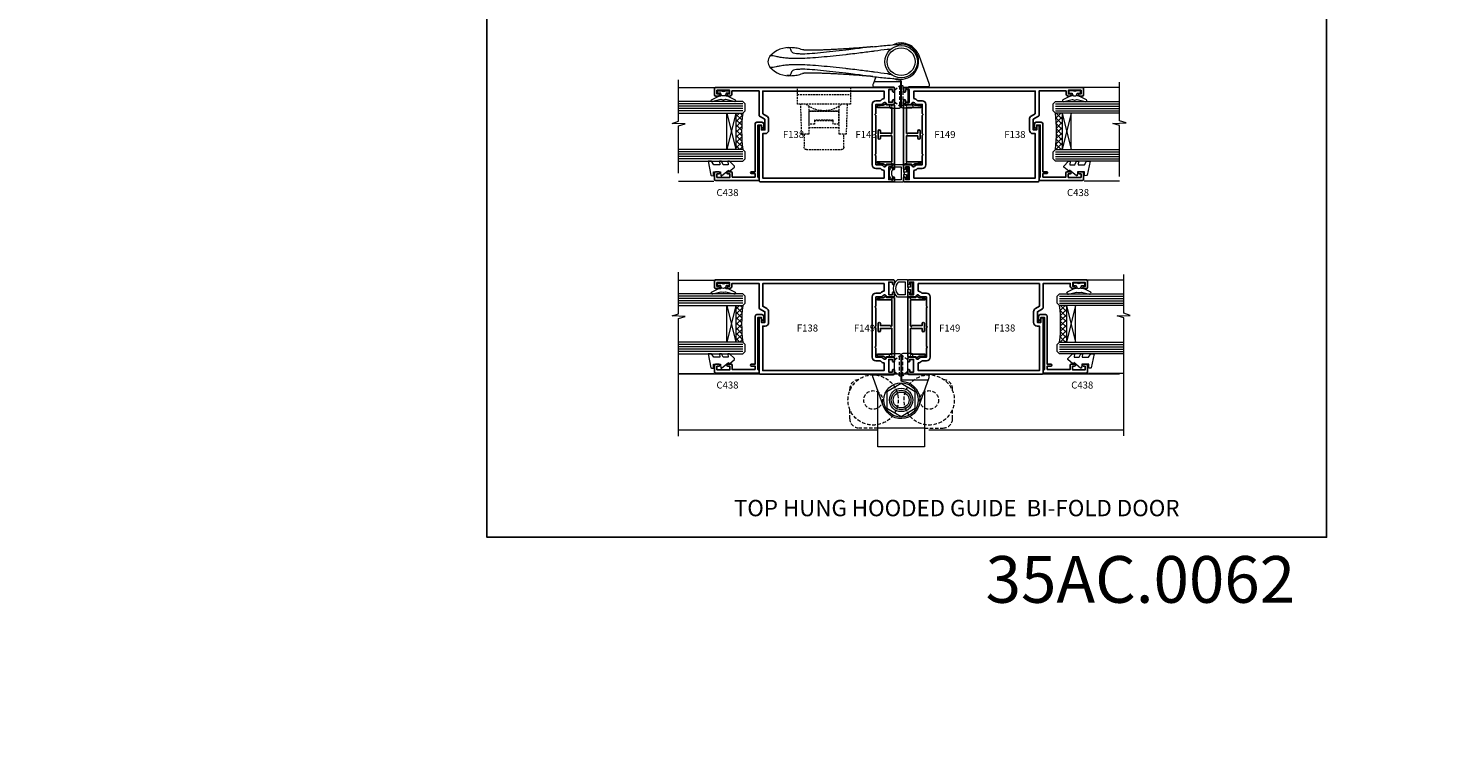
# Model space of a CAD drawing. Extents: x -6058 to 71891, y 5713 to 13407.
# Drawn here: x 3511 to 4114, y 9383 to 9694 of the extents above; entities that cross this region are included whole.
import ezdxf

# ---------------------------------------------------------------- set-up
doc = ezdxf.new("R2010")
doc.units = 0
doc.header["$LTSCALE"] = 3
doc.header["$MEASUREMENT"] = 0
doc.linetypes.add('DASHED', pattern=[0.75, 0.5, -0.25])
doc.layers.get('0').update_dxf_attribs({"linetype": 'CONTINUOUS'})
doc.layers.get('Defpoints').update_dxf_attribs({"color": 8, "linetype": 'CONTINUOUS'})
doc.layers.add('DIE', color=7, linetype='CONTINUOUS')
doc.layers.add('TEXT', color=3, linetype='CONTINUOUS')
doc.layers.add('HARDWARE', color=8, linetype='CONTINUOUS', lineweight=5)
doc.styles.add('ASL TXT 0.5', font='arial.ttf', dxfattribs={"height": 1.25})
doc.styles.add('ROMANS', font='ROMANS.shx', dxfattribs={"oblique": 10})
doc.styles.get("Standard").update_dxf_attribs({"font": 'arial.ttf'})
doc.styles.add('Title', font='ARIALN.TTF')

# ---------------------------------------------------------------- blocks, each defined once
blk = doc.blocks.new('F138-20899')
at = {"flags": 128}
for points in [[(33.10000076388976, 3.299999999668216), (33.10000076389232, 0.4999999999997726, 0.4142135623728952), (33.60000076389232, 2.273736754432321e-13), (34.69997634214368, 0, 1.00005427136109), (34.69997634273485, 0.8999999986738203), (34.05000076388941, 0.8999999993363872), (34.05000076388941, 2.499999999334932), (39.45000076388359, 2.499999999334932), (39.45000076388086, 0.8999999993363872), (38.8000251863269, 0.8999999986738203, 1.000054273569261), (38.80002518632781, 0), (39.90000196340232, 2.273736754432321e-13, 0.4142135699398893), (40.40000196340232, 0.5000000129173259), (40.39999999997418, 76.49999999926035, 0.4142135623728952), (39.89999999997418, 76.99999999932902), (37.19999999997436, 76.99999999932857, 0.414213562373095), (36.69999999997436, 76.49999999932857), (36.69999999997436, 75.34999999932802, 0.9999999999999999), (37.599999999974, 75.34999999932802), (37.59999999997491, 75.99999999932857), (39.19999999997436, 75.99999999932857), (39.19999999997436, 70.59999999932893), (37.59999999997491, 70.59999999932802), (37.59999999997491, 71.24999999932857, 0.9999999999999999), (36.69999999997345, 71.24999999932857), (36.69999999997436, 70.59999999932802, 0.414213562373095), (37.69999999997436, 69.59999999932802), (38.89999999997418, 69.59999999932893), (38.89999999997418, 57.99999999932858), (28.48867513456935, 57.99999999932858, 0.2679491924310613), (28.05566243267731, 57.74999999932858), (26.75662432700029, 55.49999999932858), (22.19999999997436, 55.49999999932858), (22.19999999997436, 56.99999999932858), (23.69999999997436, 56.99999999932858, 0.9999999999999999), (23.69999999997436, 57.99999999932858), (0.4999999999745378, 57.99999999932858, 0.4142135623736278), (3.582091887506214e-15, 57.49999999932767), (-1.74435303808234e-12, 0.4999999993372057, 0.4142135625495765), (0.5000000002994689, -6.627942639170215e-10), (1.599976341453914, 0, 1.000054273569261), (1.599976341454823, 0.8999999986738203), (0.9500007639008636, 0.8999999993363872), (0.9500007638981351, 2.499999999334932), (6.350000763892314, 2.499999999334932), (6.350000763892314, 0.8999999993363872), (5.700025185046872, 0.8999999986738203, 1.00005427136109), (5.700025185638044, 0), (6.800000763889404, 0, 0.4142135623729619), (7.300000763889404, 0.4999999999997726), (7.300000763891791, 3.299999999668216, 0.4142135623733198), (7.00000076389178, 3.599999999668626, -0.6948096486315518), (6.607693071583373, 4.653976512891177, 0.217888008875589), (7.300000763894236, 6.167231556960587), (7.30000076389577, 7.99999999933425), (11.20000076389995, 7.999999999334477), (11.60000076389959, 8.399999999334113), (12.00000076389968, 7.999999999334023), (19.80000076389213, 7.999999999334023), (20.20000076389086, 8.399999999334113), (20.6000007638905, 7.999999999334023), (28.4000007638834, 7.999999999334477), (28.80000076388304, 8.399999999334113), (29.20000076388222, 7.999999999334023), (33.1000007638855, 7.999999999334023), (33.10000076388715, 6.16723155696036, 0.2178880088755891), (33.79230845619835, 4.653976512891177, -0.6948096486314539), (33.40000076388994, 3.599999999668626, 0.4142135623733198)], [(35.57945023570633, 4.499999999334023), (38.79999999997661, 4.499999999334023), (38.79999999997563, 56.39999999932867), (29.1237604306798, 56.39999999933185), (28.11339745959595, 54.64999999932822, -0.2679491924311204), (26.81435935391892, 53.89999999932799), (22.0999999999749, 53.89999999932822, -0.4142135623730951), (20.5999999999749, 55.39999999932822), (20.5999999999749, 56.39999999932822), (1.599999999997639, 56.39999999932822), (1.59999999999771, 4.499999999334023), (4.820551292075397, 4.499999999334023, -0.1823181930136105), (5.56153922543071, 5.864580548148069, 0.2178880088756217), (5.700000763889495, 6.167231556962179), (5.700000763889495, 7.999999999328566, -0.414213562373095), (7.300000763889404, 9.599999999328475), (33.10000076389232, 9.599999999328475, -0.414213562373095), (34.70000076389223, 7.999999999328566), (34.70000076389223, 6.167231556962179, 0.2178880088755891), (34.83846230235101, 5.864580548148069, -0.182318193013611)]]:
    blk.add_lwpolyline(points, format="xyb", close=True, dxfattribs=at)
blk = doc.blocks.new('EL290')
at = {"color": 1}
for points in [[(-2.099999999999994, 0.5000000000000036), (-2.099999999999984, 3.550000000000007, 0.4142135623730852), (-2.299999999999984, 3.750000000000003), (-6.228888678580618, 3.750000000000007, 0.174455684963705), (-6.356330249428085, 3.704138398914517, 0.4707355834984123), (-6.356330249428082, -3.704138398914513, 0.1744556849636908), (-6.22888867858063, -3.749999999999999), (-2.299999999999996, -3.749999999999997, 0.4142135623730943), (-2.099999999999994, -3.549999999999994), (-2.099999999999994, -0.4999999999999893), (-1.799999999999997, -0.4999999999999893), (-1.799999999999997, 0.5000000000000036)], [(-3.099999999999994, -2.749999999999997), (-3.099999999999995, 2.750000000000003), (-5.843757659302214, 2.750000000000003, 0.1989127576904299), (-5.985179227929028, 2.691421143847491, 0.414212682626576), (-5.985179227929027, -2.691421143847482, 0.1989127576904298), (-5.843757659302212, -2.749999999999998)], [(-0.7999999999999976, 2.199999999999999, -0.4142135623730951), (-0.5999999999999943, 2.400000000000002), (-0.2000000000000028, 2.399999999999995, -0.4142135623730898), (0, 2.199999999999999), (0, -2.199999999999999, -0.4142135623730951), (-0.2000000000000028, -2.400000000000002), (-0.5999999999999943, -2.400000000000002, -0.4142135623730951), (-0.7999999999999967, -2.199999999999999), (-0.7999999999999972, -0.4999999999999964), (-1.799999999999997, -0.4999999999999893), (-1.799999999999997, 0.5000000000000036), (-0.7999999999999972, 0.5000000000000036)]]:
    blk.add_lwpolyline(points, format="xyb", close=True, dxfattribs=at)
blk = doc.blocks.new('F149-20626')
at = {"flags": 128}
blk.add_lwpolyline([(0.3482888569867555, 4.143033262915765), (0.3482888569922125, 5.949548853074361), (0.7982888569911211, 6.399548853071451), (0.3482888569922125, 6.849548853068541), (0.3482888569933493, 7.299548853078136, -0.4142135623726955), (0.6482888569933039, 7.599548853077636), (25.44828819831287, 7.599548853071269, -0.4142135623728952), (25.74828819831305, 7.299548853071286), (25.74828819831396, 6.849548853068086), (25.29828819831687, 6.399548853071451), (25.74828819831396, 5.949548853074361), (25.74828819831396, 4.143033263024904), (26.0397095545502, 3.851611906777748, -0.3394542588590265), (26.07149327906779, 3.610190550543166), (25.5694777336173, 2.740674119638811), (25.29647827359054, 0.266643246098397, -0.946505616794477), (24.69828819831707, 0.2995473340833144), (24.6982881983165, 6.399548853071451), (13.64828852765436, 6.399548853075089), (13.34828852765509, 6.099548853074907), (13.64828852765436, 5.799548853075635), (13.64828852765436, 1.499547334082877), (14.54828852765399, 1.499547334082877, -0.9999999999999999), (14.54828852765399, 0.4995473340828767), (11.54828852765399, 0.4995473340828767, -0.9999999999999999), (11.54828852765399, 1.499547334083104), (12.44828852765363, 1.499547334082877), (12.44828852765363, 5.799548853074725), (12.7482885276529, 6.099548853074907), (12.44828852765363, 6.399548853075089), (1.398288856991485, 6.399548853077818), (1.398288856991485, 0.2995473340830586, -0.9465056167944768), (0.8000987817159739, 0.2666432460986243), (0.5270993216906845, 2.740674119638811), (0.0250837762393985, 3.610190550543507, -0.3394542588590264), (0.05686750075699365, 3.851611906777407), (0.3482888569922125, 4.143033263024904)], format="xyb", dxfattribs=at)
blk = doc.blocks.new('A$C142579B3')
at = {"color": 8, "linetype": 'DASHED', "ltscale": 0.5}
for p, q in [((-6.5, 17.19999999999999), (6.5, 17.19999999999999)), ((-6.5, 14.19999999999999), (-6.25, 14.19999999999999)), ((-4, 14.19999999999999), (4, 14.19999999999999)), ((6.25, 14.19999999999999), (6.5, 14.19999999999999)), ((-6.5, 10), (6.5, 10)), ((-11.30000000000001, 2.999999999999829), (11.30000000000001, 2.999999999999829))]:
    blk.add_line(p, q, dxfattribs=at)
blk.add_lwpolyline([(-8.5, 20), (-8.5, 25.60000000000008, -0.414213562373095), (-7.5, 26.60000000000008), (7.5, 26.59999999999997, -0.414213562373094), (8.5, 25.59999999999997), (8.5, 20)], format="xyb", dxfattribs=at)
for points in [[(-6.5, 7.992122726959224), (-6.5, 20), (-9.5, 20), (-9.926666666666648, 7.200000000000045)], [(9.926666666666677, 7.200000000000045), (9.5, 20), (6.5, 20), (6.5, 7.992122726959053)], [(-4, 14), (-4, 15.80000000000001), (-6.25, 15.80000000000001), (-6.25, 10.19999999999999), (6.25, 10.19999999999999), (6.25, 15.79999999999995), (4, 15.79999999999995), (4, 14), (-4, 14)]]:
    blk.add_lwpolyline(points, dxfattribs=at)
blk.add_lwpolyline([(-11.30000000000001, 0), (11.30000000000001, 0), (11.30000000000001, 7.200000000000045), (-11.30000000000001, 7.200000000000045)], close=True, dxfattribs=at)
blk.add_arc((-1.13686837721616e-13, -1.524999999999977), 11.52500000000006, 49.2048085684798, 130.7951914315202, dxfattribs=at)
blk = doc.blocks.new('F982-21566')
at = {"flags": 128}
blk.add_lwpolyline([(0, 18.29999304563215, -0.4142133860187728), (0.4999996989454303, 18.79999304563203), (8.75000030105457, 18.79999861514726, 0.4142133860187728), (9.24999999999909, 19.29999861514714), (9.25, 25.99999861514719, 0.414213562373095), (8.75, 26.49999861514719), (7.550000000000182, 26.49999861514719, -0.414213562373095), (7.050000000000182, 26.99999861514719), (7.050000000000182, 27.39999861514728, -0.414213562373095), (7.550000000000182, 27.89999861514728), (11.34999999999945, 27.89999861514728, -0.414213562373095), (11.84999999999945, 27.39999861514728), (11.84999999999945, 16.494704232638, 0.4039114002287968), (12.33235294117549, 15.99501574836527, -1.880278660711912), (4.532459033712257, 5.263838853394059), (0.03015368960677733, 17.6338211218143, -0.08748866352591378), (0, 17.80483119347717)], format="xyb", close=True, dxfattribs=at)
blk.add_circle((12.04999999999927, 7.999999999999954), 5)
blk = doc.blocks.new('BF565')
at = {"color": 4, "linetype": 'DASHED'}
for p, q in [((22.04999999999927, 30.39999861514661), (22.04999999999927, 38.89999861514661)), ((23.45000000000073, 30.39999861514661), (23.45000000000073, 38.89999861514661))]:
    blk.add_line(p, q, dxfattribs=at)
for p, q in [((22.95000000000073, 28.69999999999993), (22.55000000000018, 28.69999999999993)), ((34.35716663988569, 28.49999304563244), (22.95000000000073, 28.49999304563244)), ((32.75, 8.000000000000227), (12.75, 8))]:
    blk.add_line(p, q)
for points in [[(19.95000000000073, 37.13788938967627), (22.04999999999927, 38.89999861514661), (22.54999999999927, 38.89999861514661)], [(25.54999999999927, 37.13788938967627), (23.45000000000073, 38.89999861514661), (22.95000000000073, 38.89999861514661)], [(19.95000000000073, 32.16210784061695), (22.04999999999927, 30.39999861514661), (22.54999999999927, 30.39999861514661)], [(25.54999999999927, 32.16210784061695), (23.45000000000073, 30.39999861514661), (22.95000000000073, 30.39999861514661)]]:
    blk.add_lwpolyline(points, dxfattribs=at)
blk.add_lwpolyline([(30.26754096628792, 17.26383885339237), (34.76984631039159, 29.63382112181353, 0.08748866352591378), (34.79999999999927, 29.80483119347628), (34.79999999999927, 30.29999304563171, 0.4142133860178769), (34.30000030105293, 30.79999304563171), (26.04999969894561, 30.79999861514807, -0.4142133860187728), (25.54999999999927, 31.29999861514807), (25.54999999999927, 37.9999986151488, -0.414213562373095), (26.04999999999927, 38.4999986151488), (27.25, 38.4999986151488, 0.414213562373095), (27.75, 38.9999986151488), (27.75, 39.39999861514661, 0.414213562373095), (27.25, 39.89999861514661), (23.45000000000073, 39.89999861514661, 0.414213562373095), (22.95000000000073, 39.39999861514661), (22.95000000000073, 28.49470423263847, -0.2360679774988295), (22.75, 28.09470423264065, -0.2360679774988295)], format="xyb")
for points in [[(0.75, 23.94493345951486), (0.75, 24.70000000000005, -0.3899621241927815), (4.416373896336722, 28.68606242085531)], [(44.75, 23.94493345951486), (44.75, 24.70000000000005, 0.3899621241927815), (41.08362610366328, 28.68606242085531)], [(12.75, 8), (4.75, 8.000000000000002, -0.414213562373095), (0.75, 12), (0.75, 16.05506654048514, -0.3899621241927815)], [(32.75, 8), (40.75, 7.999999999999998, 0.414213562373095), (44.75, 12), (44.75, 16.05506654048514, 0.3899621241927815)]]:
    blk.add_lwpolyline(points, format="xyb", dxfattribs=at)
blk.add_lwpolyline([(22.7499999999999, 12.99999999999998), (28.81217782649099, 16.49999999999987), (28.81217782649111, 23.49999999999984), (22.75000000000012, 26.99999999999993), (16.68782217350902, 23.50000000000004), (16.68782217350889, 16.50000000000007)], close=True)
blk.add_lwpolyline([(32.75, 24.08433899324098), (32.75, 0), (12.75, 0), (12.75, 24.084338993242)])
for centre, radius in [((10.75, 20), 10.75), ((34.75, 20), 10.75), ((10.75, 20), 4), ((34.75, 20), 4)]:
    blk.add_circle(centre, radius, dxfattribs=at)
for radius in [7.350000000000364, 4.199999999999989, 3.374999999998238]:
    blk.add_circle((22.75, 19.99999999999995), radius)
blk.add_blockref('F982-21566', (10.70000000000073, 12))
blk = doc.blocks.new('AS604')
at = {"color": 4, "linetype": 'DASHED'}
for p, q in [((-0.7000000000007276, 10.39999861514661), (-0.7000000000007276, 18.89999861514661)), ((0.7000000000007276, 10.39999861514661), (0.7000000000007276, 18.89999861514661))]:
    blk.add_line(p, q, dxfattribs=at)
for p, q in [((11.60716663988569, 8.499993045632436), (0.2000000000007276, 8.499993045632436)), ((5.3093036612172, 5.297291142549511), (4.326930580091357, 5.438765646271349)), ((5.3093036612172, -5.297291142549511), (4.326930580091357, -5.438765646271349))]:
    blk.add_line(p, q)
at = {"flags": 128}
blk.add_lwpolyline([(-7.209025313928578, -3.468422411289794, -0.02484656599229096), (-7.517540966287925, -2.736161146607628), (-12.01984631039159, 9.633821121813526, -0.08748866352591378), (-12.04999999999927, 9.804831193476275), (-12.04999999999927, 10.29999304563171, -0.4142133860178769), (-11.55000030105293, 10.79999304563171), (-3.299999698945612, 10.79999861514807, 0.4142133860187728), (-2.799999999999272, 11.29999861514807), (-2.799999999999272, 17.9999986151488, 0.414213562373095), (-3.299999999999272, 18.4999986151488), (-4.5, 18.4999986151488, -0.414213562373095), (-5, 18.9999986151488), (-5, 19.39999861514661, -0.414213562373095), (-4.5, 19.89999861514661), (-0.7000000000007276, 19.89999861514661, -0.414213562373095), (-0.2000000000007276, 19.39999861514661), (-0.2000000000007276, 8.494704232638469, 0.4039114002287968), (0.2823529411762138, 7.995015748365404, -0.1036513771505645), (3.46842241129707, 7.20902531392494, -0.1036513771505645)], format="xyb", dxfattribs=at)
at = {"color": 4, "linetype": 'DASHED'}
for points in [[(-2.799999999999272, 17.13788938967627), (-0.7000000000007276, 18.89999861514661), (-0.2000000000007276, 18.89999861514661)], [(2.799999999999272, 17.13788938967627), (0.7000000000007276, 18.89999861514661), (0.2000000000007276, 18.89999861514661)], [(-2.799999999999272, 12.16210784061695), (-0.7000000000007276, 10.39999861514661), (-0.2000000000007276, 10.39999861514661)], [(2.799999999999272, 12.16210784061695), (0.7000000000007276, 10.39999861514661), (0.2000000000007276, 10.39999861514661)]]:
    blk.add_lwpolyline(points, dxfattribs=at)
for points in [[(10.88032015261297, 6.502998734436915), (12.01984631039159, 9.633821121813526, 0.08748866352591378), (12.04999999999927, 9.804831193476275), (12.04999999999927, 10.29999304563171, 0.4142133860178769), (11.55000030105293, 10.79999304563171), (3.299999698945612, 10.79999861514807, -0.4142133860187728), (2.799999999999272, 11.29999861514807), (2.799999999999272, 17.9999986151488, -0.414213562373095), (3.299999999999272, 18.4999986151488), (4.5, 18.4999986151488, 0.414213562373095), (5, 18.9999986151488), (5, 19.39999861514661, 0.414213562373095), (4.5, 19.89999861514661), (0.7000000000007276, 19.89999861514661, 0.414213562373095), (0.2000000000007276, 19.39999861514661), (0.2000000000007276, 8.494704232638469, -0.2360679774988295), (0, 8.094704232640652)], [(42.22845506907288, -5.051859096176486, 0.02608083622642827), (44.46780394262714, -5.741749578217423, 0.05257835969827898), (46.72421863010641, -5.978855327786732, 0.2428283683391863), (56.12499999999818, -2.315032397182222, 0.3779644730092231), (56.12499999999818, 2.315032397182222, 0.2428283683391863), (46.72421863010641, 5.978855327786732, 0.05257835969827896), (44.46780394262714, 5.741749578217423, 0.02608083622642826), (42.22845506907288, 5.051859096176486)]]:
    blk.add_lwpolyline(points, format="xyb")
for radius in [6.95, 5.95]:
    blk.add_circle((-1.818989403545856e-12, 0), radius)
for radius, start, end in [(7.5, 80.4809930734323, 270.0170156306461), (7.999999999998382, 205.693242081979, 295.6932420820146)]:
    blk.add_arc((-1.818989403545856e-12, 0), radius, start, end)
for points, degree, knots in [([(12.19644176413385, 6.358835851860931), (11.12673386564893, 6.478339181427145), (10.00106783782212, 6.598492185956275), (7.845344716513864, 6.814083280187333), (6.856757832332733, 6.90773829940008), (4.269738894077818, 7.142464544402173), (3.067647935973582, 7.24425221002457), (1.24033727654205, 7.396728761257691), (1.240328469449651, 7.396729496149419), (1.240319662342699, 7.396730231042966), (1.240310855221196, 7.396730965936513)], 3, [0, 0, 0, 0, 3.231880921908762, 3.231880921908762, 6.037622491582033, 6.037622491582033, 10.43596343315016, 10.43596343315016, 10.43596343315016, 10.43598463184145, 10.43598463184145, 10.43598463184145, 10.43598463184145]), ([(12.14747265836377, 6.364303061312967), (12.21348102147203, 6.357874740810075), (12.37157109832151, 6.342970823712676), (12.73760956274964, 6.309681567079679), (13.15751750588424, 6.272590599168325), (13.77775626088442, 6.219103190233), (14.89956842241918, 6.125142284603498), (17.4954826938465, 5.918581098150753), (25.28390119022697, 5.388425227978587), (31.07370444006483, 5.087219639492105), (34.87794309755009, 4.949956761127396), (37.8659936801796, 4.896775599107059), (39.98441731021194, 4.909189635349321), (41.22575955420143, 4.954554107680451), (42.23213337627931, 5.052484982334136)], 1, [1.140707529505427, 1.140707529505427, 1.483074695974436, 1.900772903435963, 2.468497077139653, 2.963871670466447, 3.622996278161028, 4.764760747017307, 7.372377121899643, 15.1856498051528, 21.16493611288004, 25.40358837190079, 29.13463024608251, 32.30936457861453, 34.80056348606153, 38.95063444058066, 38.95063444058066]), ([(12.19644176413385, 6.358835851860931), (14.02870863294265, 6.154142597020837), (15.92290584377588, 5.926743075924605), (19.05260257133159, 5.543168128573598), (20.99132749688397, 5.301640845969814), (22.9593211514275, 5.060376033448847), (27.51251905558274, 4.506626777216297), (33.13721946217811, 3.832781353226892), (39.38584024116244, 3.314533739889157), (42.71670771372192, 3.222324093178031), (44.83410780476515, 3.366012454818701), (46.02926900292186, 3.627255108480313), (46.85154529210013, 4.111507409783371), (47.05450471657423, 4.542187124123302), (47.17289141133915, 5.07252310115291), (47.2402091306667, 5.594068446658639), (47.63311922007961, 5.966034189714264), (48.32333073066729, 5.975929804058978), (48.69002733048364, 5.927761937669857), (48.86338222429004, 5.898125338524551)], 3, [0.1296698928987558, 0.1296698928987558, 0.1296698928987558, 0.1296698928987558, 0.184337980720841, 0.184337980720841, 0.2185320651125028, 0.2390485157475, 0.2390485157475, 0.3452006367506966, 0.4004881997731948, 0.4557757627956931, 0.488948300609192, 0.522120838422691, 0.5511625774948954, 0.5995654759485693, 0.5995654759485693, 0.6492228110846732, 0.698880146220777, 0.7211586295497764, 0.7388896917352191, 0.7388896917352191, 0.7388896917352191, 0.7388896917352191]), ([(5.3093036612172, 5.297291142549511), (5.523297670230022, 5.269030318348086), (7.529949196576126, 5.004129558194109), (9.751277392557313, 4.712099105403468), (13.81539046970465, 4.181886702408519), (16.08042333078083, 3.889531709162839), (19.30345066914197, 3.487596146762371), (21.14906467216315, 3.261409066082706), (23.01855738964332, 3.044801669595472), (27.33317112056284, 2.553492909613851), (32.66299412244734, 1.994523527377169), (39.07679090717465, 1.511899015386007), (42.9003923676737, 1.344329712916078), (45.78095511146057, 1.326708815151505), (47.80889678898347, 1.393301415821043), (49.88503904040226, 1.565996435499983), (51.09044563380121, 1.742477208852506), (52.40988897752868, 1.973477283361717), (53.57701010863639, 2.215267313273216), (54.58375095295742, 2.43536679204044), (55.18612998429853, 2.518726192854956), (55.4798037382152, 2.531104405661608), (55.77083992710868, 2.486757920039963), (56.00296844755394, 2.396344501823478), (56.09012050276033, 2.334924158232752), (56.11519559275075, 2.311163710837718), (56.1185186257153, 2.307704311675479), (56.12122815405201, 2.304625235923595)], 3, [0.05483957614679691, 0.05483957614679691, 0.05483957614679691, 0.05483957614679691, 0.06144599357361369, 0.1167473877898659, 0.1228919871472273, 0.184337980720841, 0.184337980720841, 0.2185320651125028, 0.2390485157475, 0.2390485157475, 0.3452006367506966, 0.4004881997731948, 0.4557757627956931, 0.488948300609192, 0.522120838422691, 0.5511625774948954, 0.5995654759485693, 0.5995654759485693, 0.6492228110846732, 0.698880146220777, 0.7211586295497764, 0.7545763545432755, 0.7879940795367746, 0.8325510461947734, 0.8771080128527723, 0.8771080128527723, 0.8857734589502188, 0.8857734589502188, 0.8857734589502188, 0.8857734589502188]), ([(5.3093036612172, -5.297291366066929), (5.523297670230022, -5.269030541865504), (7.529949196576126, -5.004129781711526), (9.751277392557313, -4.712099328920885), (13.81539046970465, -4.181886925925937), (16.08042333078083, -3.889531932680256), (19.30345066914197, -3.487596370279789), (21.14906467216315, -3.261409289600124), (23.01855738964332, -3.04480189311289), (27.33317112056284, -2.553493133131269), (32.66299412244734, -1.994523750894587), (39.07679090717465, -1.511899238903425), (42.9003923676737, -1.344329936433496), (45.78095511146057, -1.326709038668923), (47.80889678898347, -1.393301639338461), (49.88503904040226, -1.565996659017401), (51.09044563380121, -1.742477432369924), (52.40988897752868, -1.973477506879135), (53.57701010863639, -2.215267536790634), (54.58375095295742, -2.435367015557858), (55.18612998429853, -2.518726416372374), (55.4798037382152, -2.531104629179026), (55.77083992710868, -2.486758143557381), (56.00296844755394, -2.396344725340896), (56.09012050276033, -2.33492438175017), (56.11519559275075, -2.311163934355136), (56.1185186257153, -2.307704535192897), (56.12122815405201, -2.304625459441013)], 3, [0.05483957614679691, 0.05483957614679691, 0.05483957614679691, 0.05483957614679691, 0.06144599357361369, 0.1167473877898659, 0.1228919871472273, 0.184337980720841, 0.184337980720841, 0.2185320651125028, 0.2390485157475, 0.2390485157475, 0.3452006367506966, 0.4004881997731948, 0.4557757627956931, 0.488948300609192, 0.522120838422691, 0.5511625774948954, 0.5995654759485693, 0.5995654759485693, 0.6492228110846732, 0.698880146220777, 0.7211586295497764, 0.7545763545432755, 0.7879940795367746, 0.8325510461947734, 0.8771080128527723, 0.8771080128527723, 0.8857734589502257, 0.8857734589502257, 0.8857734589502257, 0.8857734589502257]), ([(12.14747265836377, -6.364303061312967), (12.21348102147203, -6.357874740813713), (12.37157109832151, -6.342970823712676), (12.73760956274964, -6.309681567079679), (13.15751750588424, -6.272590599168325), (13.77775626088442, -6.219103190233), (14.89956842241918, -6.125142284603498), (17.4954826938465, -5.918581098150753), (25.28390119022697, -5.388425227978587), (31.07370444006483, -5.087219639495743), (34.87794309755009, -4.949956761127396), (37.8659936801796, -4.896775599107059), (39.98441731021194, -4.909189635349321), (41.22575955420143, -4.954554107680451), (42.23213337627931, -5.052484982334136)], 1, [1.140707529505427, 1.140707529505427, 1.483074695974436, 1.900772903435963, 2.468497077139653, 2.963871670466447, 3.622996278161028, 4.764760747017307, 7.372377121899643, 15.1856498051528, 21.16493611288004, 25.40358837190079, 29.13463024608251, 32.30936457861453, 34.80056348606153, 38.95063444058066, 38.95063444058066]), ([(12.19644176413385, -6.358835851860931), (14.02870863294265, -6.154142597020837), (15.92290584377588, -5.926743075924605), (19.05260257133159, -5.543168128573598), (20.99132749688397, -5.301640845969814), (22.9593211514275, -5.060376033448847), (27.51251905558274, -4.506626777216297), (33.13721946217811, -3.832781353226892), (39.38584024116244, -3.314533739889157), (42.71670771372192, -3.222324093178031), (44.83410780476515, -3.366012454818701), (46.02926900292186, -3.627255108480313), (46.85154529210013, -4.111507409783371), (47.05450471657423, -4.542187124123302), (47.17289141133915, -5.07252310115291), (47.2402091306667, -5.594068446658639), (47.63311922007961, -5.966034189714264), (48.32333073066729, -5.975929804058978), (48.69002733048364, -5.927761937669857), (48.86338222429004, -5.898125338524551)], 3, [0.1296698928987558, 0.1296698928987558, 0.1296698928987558, 0.1296698928987558, 0.184337980720841, 0.184337980720841, 0.2185320651125028, 0.2390485157475, 0.2390485157475, 0.3452006367506966, 0.4004881997731948, 0.4557757627956931, 0.488948300609192, 0.522120838422691, 0.5511625774948954, 0.5995654759485693, 0.5995654759485693, 0.6492228110846732, 0.698880146220777, 0.7211586295497764, 0.7388896917352191, 0.7388896917352191, 0.7388896917352191, 0.7388896917352191]), ([(12.19644176413385, -6.358835851860931), (11.12673386564893, -6.478339181427145), (10.00106783782212, -6.598492185956275), (7.845344716513864, -6.814083280187333), (6.856757832332733, -6.90773829940008), (4.269738894077818, -7.142464544402173), (3.067647935973582, -7.244252210028208), (1.24033727654205, -7.396728761257691), (1.159511060647219, -7.403473155040047), (1.077461602785206, -7.410316721596246), (0.9954121449231934, -7.417160288152445), (0.6643505435517909, -7.444773415190866), (0.3332889421803884, -7.472386542227468), (0.0022273408089859, -7.499999669262252)], 3, [0, 0, 0, 0, 3.231880921908762, 3.231880921908762, 6.037622491582033, 6.037622491582033, 10.43596343315016, 10.43596343315016, 10.43596343315016, 10.6305123198916, 10.6305123198916, 10.6305123198916, 11.41549820118781, 11.41549820118781, 11.41549820118781, 11.41549820118781])]:
    blk.add_open_spline(points, degree=degree, knots=knots)
blk = doc.blocks.new('Numbers')
at = {"layer": 'TEXT', "insert": (839.501107729333, 3591.965730656708), "char_height": 20, "attachment_point": 1, "style": 'ROMANS'}
blk.add_mtext_dynamic_manual_height_columns('{\\fArial|b0|i0|c0|p34;\\Q0;35AC.0062}', width=76.29006538844078, gutter_width=12.5, heights=[32.84977182523545], dxfattribs=at)
blk = doc.blocks.new('DY445')
at = {"color": 1, "linetype": 'ByBlock', "lineweight": 5}
blk.add_lwpolyline([(1.500000069558155, 8.843974509445616), (6.955815479159355e-08, 9.781278537308935), (6.955815479159355e-08, 11.28127853730894), (5.988439076417308, 10.00599328645694, -0.3639702342661976), (6.170246867486185, 9.82418549538761), (6.250000069558155, 8.912602224390866), (4.500000069558155, 8.912602224390866), (4.500000069558155, 5.912602224390866), (6.250000069558155, 5.759497063219897), (6.250000069558155, 5.459497063220624), (3.761277983271611, 2.493553575919577), (4.300000069558337, 2.446421500579163), (4.300000069558337, 2.146421500578981), (2.498938744638963, 1.96124346985016e-07), (2.095436726808202, 1.96124346985016e-07), (6.955815479159355e-08, 2.022622753740507), (6.955815479159355e-08, 2.822622753740688), (1.500000069558155, 2.691389758451805), (1.500000069558155, 4.774702327408704), (6.955815479159355e-08, 5.506301210257334), (6.955815479159355e-08, 6.306301210257516), (1.500000069558155, 6.175068214968633)], format="xyb", close=True, dxfattribs=at)
blk = doc.blocks.new('A$C539B46DB')
at = {"color": 1}
blk.add_lwpolyline([(0.149996000007377, 1.125), (0.4514388414922905, 0), (0.149996000007377, -1.125), (0.149996000007377, -2.5), (1.149996000007377, -2.5), (1.149996000007377, -1.11803398874963, 0.447213595499958), (2.399996000007377, 0, 0.4472135954999584), (1.149996000007377, 1.11803398874963), (1.149996000007377, 2.5), (0.149996000007377, 2.5)], format="xyb", close=True, dxfattribs=at)
blk.add_lwpolyline([(1.969867826612699, -0.8847475032971488), (2.251759809028044, -0.9602802323379365, -0.3394542588633709), (2.399996000007377, -1.153465397595937), (2.399996000007377, -1.800000000000182, 0.1848904593682452), (2.451135084853831, -1.933568064820065), (4.027818712113003, -5.083920162049253, 0.9167806281733202), (4.824195727874667, -4.485361793656921), (3.94597549949458, -1.073706820067855, -0.2078026455887137), (3.922480225388426, -0.9160877285103197), (4.154075121614369, -0.05176380945886194, 0.1316524975874037), (4.154075121614369, 0.05176380858210905), (3.922480225388426, 0.9160877285103197, -0.2078026455887137), (3.94597549949458, 1.073706820067855), (4.824195727875122, 4.485361793656921, 0.9167806281733202), (4.027818712113003, 5.083920162049253), (2.451135084853831, 1.933568064820065, 0.1848904593682452), (2.399996000007377, 1.800000000000182), (2.399996000007377, 1.153465397595937, -0.3394542588633709), (2.251759809028044, 0.9602802323379365), (1.969867826612699, 0.8847475032971488)], format="xyb", dxfattribs=at)
blk = doc.blocks.new('C438-21617')
at = {"flags": 128}
blk.add_lwpolyline([(1.499999967791013, 3.699999993124436), (1.499999967791013, 13.49999999312371), (3.299999967819844, 13.49999999312337, 0.4142135623720295), (3.799999967820185, 13.99999999312189), (3.799999967819844, 15.29999999312662, 0.9999999999999999), (2.899999967825664, 15.29999999312662), (2.899999967825664, 14.49999999312371), (1.399999967825664, 14.49999999312371), (1.399999967825664, 19.99999999312371), (2.899999967825664, 19.99999999312371), (2.899999967825664, 19.19999999312807, 0.9999999999999999), (3.799999967819844, 19.19999999312807), (3.799999967819844, 20.49999999312371, 0.414213562373095), (3.299999967819844, 20.99999999312371), (0.4999999678196616, 20.99999999312371, 0.414213562373095), (-3.218033839402779e-08, 20.49999999312371), (-3.218033839402779e-08, 2.199999993124436, 0.4142135623724291), (0.1999999678199345, 1.999999993123708), (0.9999999678196616, 1.999999993123708), (1.499999967819662, 2.499999993123708), (23.79999996782121, 2.499999993123708), (23.79999996782121, 0.9999999931237085), (23.01714196782072, 0.9999999931237085), (22.35856332405942, 0.3414213493592229, 0.6681786379198802), (22.49998468029557, -6.876291536173085e-09), (24.24998996782128, -6.876291536173085e-09, 0.414213562373095), (24.99998996782128, 0.7499999931237085), (24.99998996782128, 2.949999993124436, 0.414213562373095), (24.24998996782128, 3.699999993124436), (3.799999967823425, 3.699999993124436), (3.799999967823481, 5.299999993122867, 0.9999999999999999), (2.999999967824209, 5.299999993122867), (2.999999967824266, 3.699999993124436)], format="xyb", close=True, dxfattribs=at)

msp = doc.modelspace()

# ---------------------------------------------------------------- hatches: boundary and pattern name
at = {"layer": 'HARDWARE', "lineweight": 9}
h = msp.add_hatch(dxfattribs=at)
h.set_pattern_fill('NET', color=8, scale=0.5, angle=-45.00000000000001)
h.set_pattern_definition([(315, (-1434.095383088219, 707.419256793648), (1.122532015133644, 1.122532015133644), []), (44.99999999999999, (-1434.095383088219, 707.419256793648), (-1.122532015133644, 1.122532015133644), [])])
edge = h.paths.add_edge_path()
edge.add_line((3814.837425406858, 9657.323523715851), (3814.929007476524, 9657.323523715851))
edge.add_arc((3819.837425406748, 9667.93078232808), 11.68787841502796, 244.67238000449112, 245.1680647283944, ccw=False)
edge.add_line((3814.837425406858, 9657.366384482222), (3814.837425406858, 9657.323523715851))
edge = h.paths.add_edge_path()
edge.add_arc((3886.025108214421, 9649.443913561949), 69.21399119591025, 173.5387540965653, 186.4848677415574)
edge.add_line((3817.253967592439, 9641.626830038076), (3814.343035900246, 9641.626830038076))
edge.add_line((3814.343035900246, 9641.626830038076), (3814.343035900246, 9657.232643535466))
edge.add_line((3814.343035900246, 9657.232643535466), (3817.250750618968, 9657.232643535464))
h = msp.add_hatch(dxfattribs=at)
h.set_pattern_fill('NET', color=8, scale=0.5, angle=-45.00000000000001)
h.set_pattern_definition([(315, (-1238.196983153411, 707.419256793648), (1.122532015133644, 1.122532015133644), []), (44.99999999999999, (-1238.196983153411, 707.419256793648), (-1.122532015133644, 1.122532015133644), [])])
edge = h.paths.add_edge_path()
edge.add_line((3953.464075829736, 9657.323523715851), (3953.37249376007, 9657.323523715851))
edge.add_arc((3948.464075829846, 9667.93078232808), 11.68787841502796, 294.8319352716055, 295.3276199955089)
edge.add_line((3953.464075829736, 9657.366384482222), (3953.464075829736, 9657.323523715851))
edge = h.paths.add_edge_path()
edge.add_arc((3882.276393022173, 9649.443913561949), 69.21399119591025, 353.5151322584426, 366.46124590343476, ccw=False)
edge.add_line((3951.047533644154, 9641.626830038076), (3953.958465336347, 9641.626830038076))
edge.add_line((3953.958465336347, 9641.626830038076), (3953.958465336347, 9657.232643535466))
edge.add_line((3953.958465336347, 9657.232643535466), (3951.050750617625, 9657.232643535464))
h = msp.add_hatch(dxfattribs=at)
h.set_pattern_fill('NET', color=8, scale=0.5, angle=-45.00000000000001)
h.set_pattern_definition([(315, (-1434.095383088218, 625.0408135031394), (1.122532015133644, 1.122532015133644), []), (44.99999999999999, (-1434.095383088218, 625.0408135031394), (-1.122532015133644, 1.122532015133644), [])])
edge = h.paths.add_edge_path()
edge.add_line((3814.837425406859, 9574.945080425343), (3814.929007476524, 9574.945080425343))
edge.add_arc((3819.837425406749, 9585.552339037571), 11.68787841502796, 244.67238000449112, 245.1680647283944, ccw=False)
edge.add_line((3814.837425406859, 9574.987941191714), (3814.837425406859, 9574.945080425343))
edge = h.paths.add_edge_path()
edge.add_arc((3886.025108214422, 9567.06547027144), 69.21399119591025, 173.5387540965653, 186.4848677415574)
edge.add_line((3817.25396759244, 9559.248386747568), (3814.343035900247, 9559.248386747568))
edge.add_line((3814.343035900247, 9559.248386747568), (3814.343035900247, 9574.854200244958))
edge.add_line((3814.343035900247, 9574.854200244958), (3817.250750618969, 9574.854200244956))
h = msp.add_hatch(dxfattribs=at)
h.set_pattern_fill('NET', color=8, scale=0.5, angle=-45.00000000000001)
h.set_pattern_definition([(315, (-1236.396983152991, 625.0408135031394), (1.122532015133644, 1.122532015133644), []), (44.99999999999999, (-1236.396983152991, 625.0408135031394), (-1.122532015133644, 1.122532015133644), [])])
edge = h.paths.add_edge_path()
edge.add_line((3955.264075830155, 9574.945080425343), (3955.17249376049, 9574.945080425343))
edge.add_arc((3950.264075830265, 9585.552339037571), 11.68787841502796, 294.8319352716055, 295.3276199955089)
edge.add_line((3955.264075830155, 9574.987941191714), (3955.264075830155, 9574.945080425343))
edge = h.paths.add_edge_path()
edge.add_arc((3884.076393022593, 9567.06547027144), 69.21399119591025, 353.5151322584426, 366.46124590343476, ccw=False)
edge.add_line((3952.847533644574, 9559.248386747568), (3955.758465336767, 9559.248386747568))
edge.add_line((3955.758465336767, 9559.248386747568), (3955.758465336767, 9574.854200244958))
edge.add_line((3955.758465336767, 9574.854200244958), (3952.850750618045, 9574.854200244956))

# ---------------------------------------------------------------- linework, layer by layer
at = {"layer": 'Defpoints'}
msp.add_lwpolyline([(3707.835836909439, 9953.232413154401), (4067.073441871649, 9953.232413154401), (4067.073441871649, 9475.662296176219), (3707.835836909439, 9475.662296176219)], close=True, dxfattribs=at)
at = {"layer": 'HARDWARE', "color": 8, "linetype": 'Continuous', "lineweight": 9}
for p, q in [((3789.783335315842, 9668.125437706936), (3805.436856687975, 9668.125437706936)), ((3978.518165920752, 9668.125437706936), (3962.864644548618, 9668.125437706936)), ((3789.783335315842, 9628.141974705522), (3804.936806687976, 9628.141974705522)), ((3978.518165920752, 9628.141974705522), (3963.364694548618, 9628.141974705522)), ((3789.783335315843, 9585.746994416428), (3805.436856687976, 9585.746994416428)), ((3980.318165921172, 9585.746994416428), (3964.664644549038, 9585.746994416428)), ((3789.783335315843, 9545.763531415014), (3804.936806687977, 9545.763531415014)), ((3980.318165921172, 9545.763531415014), (3965.164694549038, 9545.763531415014))]:
    msp.add_line(p, q, dxfattribs=at)
at = {"layer": 'HARDWARE', "color": 4, "lineweight": 9, "ltscale": 3}
for p, q in [((3817.250750618968, 9661.232643535466), (3789.783335315842, 9661.232643535464)), ((3817.250750618968, 9660.232643535466), (3789.783335315842, 9660.232643535464)), ((3817.250750618968, 9659.232643535466), (3789.783335315842, 9659.232643535464)), ((3817.250750618968, 9658.232643535466), (3789.783335315842, 9658.232643535464)), ((3951.050750617625, 9661.232643535466), (3978.518165920752, 9661.232643535464)), ((3951.050750617625, 9660.232643535466), (3978.518165920752, 9660.232643535464)), ((3951.050750617625, 9659.232643535466), (3978.518165920752, 9659.232643535464)), ((3951.050750617625, 9658.232643535466), (3978.518165920752, 9658.232643535464)), ((3817.253967592439, 9640.626830038076), (3789.783335315842, 9640.626830038076)), ((3817.253967592439, 9639.626830038076), (3789.783335315842, 9639.626830038076)), ((3817.253967592439, 9638.626830038076), (3789.783335315842, 9638.626830038076)), ((3951.047533644154, 9640.626830038076), (3978.518165920752, 9640.626830038076)), ((3951.047533644154, 9639.626830038076), (3978.518165920752, 9639.626830038076)), ((3951.047533644154, 9638.626830038076), (3978.518165920752, 9638.626830038076)), ((3817.253967592439, 9637.626830038076), (3789.783335315842, 9637.626830038076)), ((3951.047533644154, 9637.626830038076), (3978.518165920752, 9637.626830038076)), ((3817.250750618969, 9578.854200244958), (3789.783335315843, 9578.854200244956)), ((3817.250750618969, 9577.854200244958), (3789.783335315843, 9577.854200244956)), ((3952.850750618045, 9578.854200244958), (3980.318165921172, 9578.854200244956)), ((3952.850750618045, 9577.854200244958), (3980.318165921172, 9577.854200244956)), ((3817.250750618969, 9576.854200244958), (3789.783335315843, 9576.854200244956)), ((3817.250750618969, 9575.854200244958), (3789.783335315843, 9575.854200244956)), ((3952.850750618045, 9576.854200244958), (3980.318165921172, 9576.854200244956)), ((3952.850750618045, 9575.854200244958), (3980.318165921172, 9575.854200244956)), ((3817.25396759244, 9558.248386747568), (3789.783335315843, 9558.248386747568)), ((3817.25396759244, 9557.248386747568), (3789.783335315843, 9557.248386747568)), ((3817.25396759244, 9556.248386747568), (3789.783335315843, 9556.248386747568)), ((3817.25396759244, 9555.248386747568), (3789.783335315843, 9555.248386747568)), ((3952.847533644574, 9558.248386747568), (3980.318165921172, 9558.248386747568)), ((3952.847533644574, 9557.248386747568), (3980.318165921172, 9557.248386747568)), ((3952.847533644574, 9556.248386747568), (3980.318165921172, 9556.248386747568)), ((3952.847533644574, 9555.248386747568), (3980.318165921172, 9555.248386747568))]:
    msp.add_line(p, q, dxfattribs=at)
at = {"layer": 'HARDWARE', "color": 8, "lineweight": 9}
for p, q in [((3810.471694925083, 9657.232643535466), (3814.343035900246, 9641.626830038076)), ((3814.343035900246, 9657.232643535466), (3810.471694925083, 9641.626830038076)), ((3957.829806311511, 9657.232643535466), (3953.958465336347, 9641.626830038076)), ((3953.958465336347, 9657.232643535466), (3957.829806311511, 9641.626830038076)), ((3810.471694925084, 9574.854200244958), (3814.343035900247, 9559.248386747568)), ((3814.343035900247, 9574.854200244958), (3810.471694925084, 9559.248386747568)), ((3959.629806311931, 9574.854200244958), (3955.758465336767, 9559.248386747568)), ((3955.758465336767, 9574.854200244958), (3959.629806311931, 9559.248386747568))]:
    msp.add_line(p, q, dxfattribs=at)
at = {"layer": 'HARDWARE'}
for p, q in [((3978.518165920752, 9545.458422174113), (3789.783335315843, 9545.458422174113)), ((3789.783335315843, 9521.658422914674), (3875.050750618717, 9521.658422914672)), ((3896.850750619137, 9521.658422914672), (3980.318165921172, 9521.658422914674))]:
    msp.add_line(p, q, dxfattribs=at)
at = {"layer": 'HARDWARE', "color": 8, "linetype": 'Continuous', "lineweight": 9}
for points in [[(3789.783335315842, 9631.462491000062), (3789.783335315842, 9651.701934399834), (3792.645929930728, 9652.565439730448), (3787.007500510099, 9652.815439730448), (3789.783335315842, 9653.7199378005), (3789.783335315842, 9671.450391293865)], [(3978.518165920752, 9630.024813980455), (3978.518165920752, 9651.905527956358), (3975.655571305866, 9652.769033286972), (3981.294000726495, 9653.019033286972), (3978.518165920752, 9653.923531357024), (3978.518165920752, 9670.490149377942)], [(3789.783335315843, 9518.947482497924), (3789.783335315843, 9569.323491109326), (3792.645929930728, 9570.18699643994), (3787.007500510099, 9570.43699643994), (3789.783335315843, 9571.341494509992), (3789.783335315843, 9589.071948003357)], [(3980.318165921172, 9519.076778307053), (3980.318165921172, 9569.52708466585), (3977.455571306286, 9570.390589996463), (3983.094000726915, 9570.640589996463), (3980.318165921172, 9571.545088066516), (3980.318165921172, 9588.111706087433)]]:
    msp.add_lwpolyline(points, dxfattribs=at)
at = {"layer": 'HARDWARE', "lineweight": 9}
for points in [[(3789.783335315842, 9657.232643535464), (3817.250750618968, 9657.232643535466), (3818.250750618968, 9658.232643535466), (3818.250750618968, 9661.232581883392), (3817.250750618968, 9662.232643535466), (3789.783335315842, 9662.232643535464)], [(3978.518165920752, 9657.232643535464), (3951.050750617625, 9657.232643535466), (3950.050750617625, 9658.232643535466), (3950.050750617625, 9661.232581883392), (3951.050750617625, 9662.232643535466), (3978.518165920752, 9662.232643535464)], [(3789.783335315842, 9636.626830038076), (3817.253967592439, 9636.626830038076), (3818.253967592439, 9637.626830038076), (3818.253967592439, 9640.626768386002), (3817.253967592439, 9641.626830038076), (3789.783335315842, 9641.626830038076)], [(3978.518165920752, 9636.626830038076), (3951.047533644154, 9636.626830038076), (3950.047533644154, 9637.626830038076), (3950.047533644154, 9640.626768386002), (3951.047533644154, 9641.626830038076), (3978.518165920752, 9641.626830038076)], [(3789.783335315843, 9574.854200244956), (3817.250750618969, 9574.854200244958), (3818.250750618969, 9575.854200244958), (3818.250750618969, 9578.854138592884), (3817.250750618969, 9579.854200244958), (3789.783335315843, 9579.854200244956)], [(3980.318165921172, 9574.854200244956), (3952.850750618045, 9574.854200244958), (3951.850750618045, 9575.854200244958), (3951.850750618045, 9578.854138592884), (3952.850750618045, 9579.854200244958), (3980.318165921172, 9579.854200244956)], [(3789.783335315843, 9554.248386747568), (3817.25396759244, 9554.248386747568), (3818.25396759244, 9555.248386747568), (3818.25396759244, 9558.248325095494), (3817.25396759244, 9559.248386747568), (3789.783335315843, 9559.248386747568)], [(3980.318165921172, 9554.248386747568), (3952.847533644574, 9554.248386747568), (3951.847533644574, 9555.248386747568), (3951.847533644574, 9558.248325095494), (3952.847533644574, 9559.248386747568), (3980.318165921172, 9559.248386747568)]]:
    msp.add_lwpolyline(points, dxfattribs=at)
at = {"layer": 'HARDWARE', "color": 8, "lineweight": 9}
for points in [[(3814.343035900246, 9657.232643535466), (3814.343035900246, 9641.626830038076), (3810.471694925083, 9641.626830038076), (3810.471694925083, 9657.232643535466)], [(3953.958465336347, 9657.232643535466), (3953.958465336347, 9641.626830038076), (3957.829806311511, 9641.626830038076), (3957.829806311511, 9657.232643535466)], [(3814.343035900247, 9574.854200244958), (3814.343035900247, 9559.248386747568), (3810.471694925084, 9559.248386747568), (3810.471694925084, 9574.854200244958)], [(3955.758465336767, 9574.854200244958), (3955.758465336767, 9559.248386747568), (3959.629806311931, 9559.248386747568), (3959.629806311931, 9574.854200244958)]]:
    msp.add_lwpolyline(points, close=True, dxfattribs=at)
for centre, start, end in [((3886.02510821488, 9649.443913561941), 173.5387540966859, 186.4848677414512), ((3882.276393021713, 9649.443913561941), 353.5151322585488, 6.461245903314044), ((3886.025108214881, 9567.065470271433), 173.5387540966859, 186.4848677414512), ((3884.076393022133, 9567.065470271433), 353.5151322585488, 6.461245903314044)]:
    msp.add_arc(centre, 69.21399119636963, start, end, dxfattribs=at)

# ---------------------------------------------------------------- block references
at = {"layer": 'Defpoints', "color": 6}
msp.add_blockref('Numbers', (3081.692456376906, 5875.662296176219), dxfattribs=at)
at = {"layer": 'DIE'}
for name, p, rotation in [('F138-20899', (3882.250750618297, 9627.825437706962), 90), ('F149-20626', (3874.678620616215, 9661.07372699851), 270), ('F138-20899', (3882.250750618298, 9545.446994416454), 90), ('F149-20626', (3874.678620616216, 9578.695283708), 270)]:
    msp.add_blockref(name, p, dxfattribs=dict(at, rotation=rotation))
at = {"layer": 'DIE', "xscale": -1}
for name, p, rotation in [('F138-20899', (3886.050750618297, 9627.825437706962), 270), ('F149-20626', (3893.685250288107, 9661.07372699851), 90), ('F138-20899', (3887.850750618717, 9545.446994416454), 270), ('F149-20626', (3895.485250288527, 9578.695283708), 90)]:
    msp.add_blockref(name, p, dxfattribs=dict(at, rotation=rotation))
at = {"layer": 'DIE', "color": 6, "extrusion": (0, 0, -1), "xscale": -1, "zscale": -1, "rotation": 270}
for p in [(-3826.250750612091, 9628.326830070257), (-3826.250750612092, 9545.948386779748)]:
    msp.add_blockref('C438-21617', p, dxfattribs=at)
at = {"layer": 'DIE', "color": 6, "extrusion": (0, 0, -1), "zscale": -1, "rotation": 90}
for p in [(-3942.050750624502, 9628.326830070257), (-3943.850750624922, 9545.948386779748)]:
    msp.add_blockref('C438-21617', p, dxfattribs=at)
at = {"layer": 'HARDWARE'}
for name, p, rotation in [('AS604', (3885.050750618297, 9679.234068892136), 180), ('A$C539B46DB', (3959.310210918134, 9666.942904599726), 270), ('DY445', (3954.608864747856, 9636.626830107634), 270), ('A$C539B46DB', (3961.110210918554, 9584.564461309217), 270), ('DY445', (3956.408864748276, 9554.248386817126), 270)]:
    msp.add_blockref(name, p, dxfattribs=dict(at, rotation=rotation))
at = {"layer": 'HARDWARE', "xscale": -1}
for name, p, rotation in [('A$C142579B3', (3852.011499091195, 9668.225438902064), 180), ('A$C539B46DB', (3808.99129031846, 9666.942904599726), 90), ('DY445', (3813.692636488737, 9636.626830107634), 90), ('EL290', (3888.117402067134, 9631.47543847086), 180), ('A$C539B46DB', (3808.991290318461, 9584.564461309217), 90), ('EL290', (3889.917402067554, 9582.196995180342), 180), ('DY445', (3813.692636488738, 9554.248386817126), 90)]:
    msp.add_blockref(name, p, dxfattribs=dict(at, rotation=rotation))
at = {"layer": 'HARDWARE'}
msp.add_blockref('BF565', (3862.300750618717, 9514.43069622338), dxfattribs=at)

# ---------------------------------------------------------------- texts
at = {"lineweight": 9, "insert": (1693.367240184964, 9815.97421695661), "char_height": 80, "attachment_point": 1, "style": 'ASL TXT 0.5'}
msp.add_mtext_dynamic_manual_height_columns('\\pi100.78975;{\\C8;BI-FOLD DOOR  TOP \\P\\pi351.04896;HUNG HOODED \\P\\pi844.80066;GUIDE}', width=1186.792475323918, gutter_width=330.4856215963046, heights=[444.0938218511308], dxfattribs=at)
at = {"layer": 'TEXT', "style": 'Title'}
msp.add_text('TOP HUNG HOODED GUIDE  BI-FOLD DOOR', height=7, dxfattribs=at).set_placement((3813.496877613616, 9484.671316864167))
at = {"layer": 'TEXT', "color": 3, "ltscale": 0.12, "char_height": 3, "width": 14.51660647832796, "attachment_point": 2}
for s, insert in [('F138', (3838.981136570631, 9649.575212930415)), ('F149', (3870.031031323201, 9649.566220133265)), ('F149', (3903.783665367352, 9649.566238082958)), ('F138', (3933.740627361601, 9649.575212930415)), ('{\\fArial|b0|i0|c0|p34;C438}', (3810.746679019067, 9624.705205881222)), ('{\\fArial|b0|i0|c0|p34;C438}', (3960.748923289149, 9624.705205881222)), ('F138', (3844.960544695151, 9566.742609541901)), ('F149', (3869.374848006858, 9566.733616744752)), ('F149', (3905.84614360825, 9566.733634694445)), ('F138', (3929.372400995613, 9566.742609541901)), ('{\\fArial|b0|i0|c0|p34;C438}', (3810.746679019068, 9542.326762590714)), ('{\\fArial|b0|i0|c0|p34;C438}', (3962.548923289569, 9542.326762590714))]:
    msp.add_mtext(s, dxfattribs=dict(at, insert=insert))

doc.saveas('drawing.dxf')
